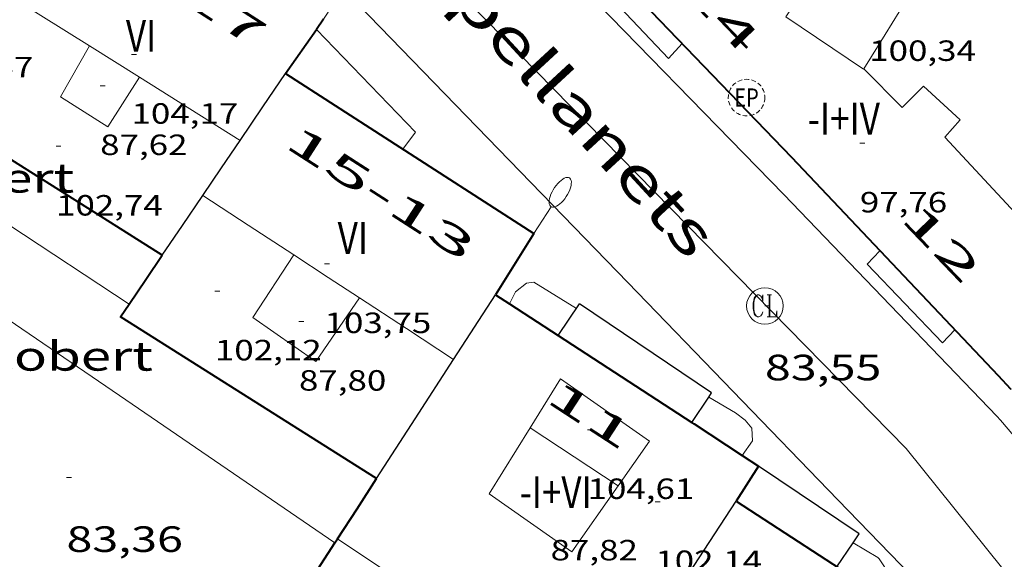
# Model space of a CAD drawing. Units: inches. Extents: x 451998 to 453004, y 4598997 to 4599502.
# Drawn here: x 452221 to 452261, y 4599204 to 4599226 of the extents above; entities that cross this region are included whole.
import ezdxf
from ezdxf.enums import TextEntityAlignment as Align

# ---------------------------------------------------------------- set-up
doc = ezdxf.new("R2010")
doc.units = ezdxf.units.IN
doc.header["$MEASUREMENT"] = 0
doc.linetypes.add('DGN Style 1', pattern=[6.299778160000001, 0.01048216, -6.289296000000001])
doc.linetypes.add('TRAZOS2', pattern=[0.375, 0.25, -0.125])
for name, color, linetype, lineweight in [('COBERT', 7, 'Continuous', 0), ('COS SORTINT-TRIBUNA', 7, 'Continuous', 0), ('COTA ALTIMETRICA', 7, 'Continuous', 0), ('COTA EDIFICI', 7, 'Continuous', 0), ('EIX VIA URBANA PAVIMENTADA', 7, 'Continuous', 0), ('FACANA EXTERIOR', 7, 'Continuous', 0), ('FACANA INTERIOR', 7, 'Continuous', 0), ('FANAL', 7, 'Continuous', 0), ('LINIA DE VOLADA', 7, 'Continuous', 0), ('LINIA VOLUMETRICA', 7, 'Continuous', 0), ('MITGERES', 7, 'Continuous', 0), ('REGISTRE CLAVEGUERAM', 7, 'Continuous', 0), ('REGISTRE ENLLUMENAT PUBLIC', 7, 'Continuous', 0), ('TEXT DE CARRER', 7, 'Continuous', 0), ('TEXT DE NUMERO DE PLANTES', 7, 'Continuous', 0), ('TEXT DE NUMERO DE POLICIA', 7, 'Continuous', 0), ('VORERA', 7, 'Continuous', 0)]:
    doc.layers.add(name, color=color, linetype=linetype, lineweight=lineweight)
doc.styles.add('Style-Arial', font='ARIAL.TTF')

# ---------------------------------------------------------------- blocks, each defined once
blk = doc.blocks.new('COTA')
at = {"color": 0, "linetype": 'ByBlock', "lineweight": -2}
blk.add_line((0, 0), (0.2, 0), dxfattribs=at)
blk = doc.blocks.new('REPC')
at = {"color": 0, "linetype": 'ByBlock', "lineweight": -2}
blk.add_circle((0.001121296942234039, 0.0002408043146133423), 1, dxfattribs=at)
at = {"color": 0, "linetype": 'ByBlock', "lineweight": -2, "style": 'Style-Arial', "width": 0.7999964000072}
blk.add_text('EP', height=1.000002, dxfattribs=at).set_placement((-0.0001425146484374409, 1.000000000033197e-06), align=Align.MIDDLE_CENTER)
blk = doc.blocks.new('RCLAVC')
at = {"color": 0, "linetype": 'ByBlock', "lineweight": -2, "flags": 128}
for points in [[(-0.158, 0.43), (-0.122, 0.26), (-0.122, 0.6), (-0.158, 0.43), (-0.228, 0.544), (-0.332, 0.6), (-0.402, 0.6), (-0.508, 0.544), (-0.578, 0.43), (-0.612, 0.316), (-0.648, 0.146), (-0.648, -0.146), (-0.612, -0.316), (-0.578, -0.43), (-0.508, -0.544), (-0.402, -0.6), (-0.332, -0.6), (-0.228, -0.544), (-0.158, -0.43), (-0.122, -0.316)], [(-0.402, 0.6), (-0.472, 0.544), (-0.542, 0.43), (-0.578, 0.316), (-0.612, 0.146), (-0.612, -0.146), (-0.578, -0.316), (-0.542, -0.43), (-0.472, -0.544), (-0.402, -0.6)], [(0.122, 0.6), (0.368, 0.6)], [(0.226, 0.6), (0.226, -0.6)], [(0.262, 0.6), (0.262, -0.6)], [(0.122, -0.6), (0.648, -0.6), (0.648, -0.26), (0.612, -0.6)]]:
    blk.add_lwpolyline(points, dxfattribs=at)
at = {"color": 0, "linetype": 'ByBlock', "lineweight": -2}
blk.add_circle((-0.001401012718677521, -0.0007607361078262329), 1, dxfattribs=at)
blk = doc.blocks.new('FANALP')
at = {"color": 0, "linetype": 'ByBlock', "lineweight": -2, "flags": 128}
for points in [[(1.3, 0), (0, 0)], [(2.7, 0), (2.692, 0.046), (2.668, 0.09), (2.63, 0.132), (2.576, 0.17), (2.51, 0.206), (2.432, 0.236), (2.344, 0.262), (2.248, 0.28), (2.146, 0.294), (2.04, 0.3), (1.936, 0.298), (1.83, 0.292), (1.73, 0.278), (1.636, 0.256), (1.55, 0.23), (1.474, 0.198), (1.41, 0.162), (1.36, 0.122), (1.326, 0.08), (1.304, 0.036), (1.3, -0.01), (1.312, -0.056), (1.34, -0.1), (1.382, -0.14), (1.438, -0.18), (1.508, -0.214), (1.588, -0.242), (1.678, -0.266), (1.776, -0.284), (1.878, -0.296), (1.982, -0.3), (2.088, -0.298), (2.192, -0.288), (2.292, -0.272), (2.384, -0.252), (2.468, -0.224), (2.54, -0.19), (2.602, -0.154), (2.648, -0.112), (2.68, -0.07), (2.698, -0.024), (2.7, 0)]]:
    blk.add_lwpolyline(points, dxfattribs=at)

msp = doc.modelspace()

# ---------------------------------------------------------------- linework, layer by layer
at = {"layer": 'COBERT', "color": 1, "linetype": 'Continuous', "lineweight": 0, "extrusion": (0.435206263812042, 0.6134237264576278, 0.6590196049872876), "elevation": 3018135.384426815, "flags": 128}
msp.add_lwpolyline([(2292437.253129364, -2644403.022801198), (2292443.152942217, -2644402.705034699), (2292446.144821339, -2644402.542827532)], dxfattribs=at)
at = {"layer": 'COBERT', "color": 1, "linetype": 'Continuous', "lineweight": 0, "extrusion": (0.4453450218706224, 0.6331127596430465, 0.6331161386919633), "elevation": 3113268.968781206, "flags": 128}
msp.add_lwpolyline([(2276233.96206629, -2546292.412231193), (2276223.267840242, -2546292.631853655), (2276212.57418953, -2546292.852768014)], dxfattribs=at)
at = {"layer": 'COS SORTINT-TRIBUNA', "color": 1, "linetype": 'Continuous', "lineweight": 30}
for points, elevation in [([(452247.8026519018, 4599224.690662291), (452247.2436429395, 4599224.081664643), (452243.007670357, 4599228.56070373), (452243.8053634734, 4599229.79577251)], 97.74239755895542), ([(452242.7195505997, 4599212.721681593), (452242.719718153, 4599212.721929858)], 103.1341598989536), ([(452248.1907747721, 4599209.158993879), (452248.8892432402, 4599210.192984203)], 103.195159993528), ([(452248.1905320474, 4599209.158634557), (452248.1907747721, 4599209.158993879)], 103.195159993528), ([(452254.143496366, 4599203.239580212), (452254.8025186136, 4599204.218995018)], 103.2161600260864)]:
    msp.add_lwpolyline(points, dxfattribs=dict(at, elevation=elevation))
at = {"layer": 'COS SORTINT-TRIBUNA', "color": 1, "linetype": 'Continuous', "lineweight": 30, "flags": 128}
for points, elevation in [([(452242.719718153, 4599212.721929858), (452243.5955618065, 4599214.019676958)], 103.1341598989536), ([(452248.8892432402, 4599210.192984203), (452249.0065424782, 4599210.366630238)], 103.195159993528), ([(452254.8025186136, 4599204.218995018), (452255.0485079744, 4599204.584575431)], 103.2161600260864)]:
    msp.add_lwpolyline(points, dxfattribs=dict(at, elevation=elevation))
at = {"layer": 'COS SORTINT-TRIBUNA', "color": 1, "linetype": 'Continuous', "lineweight": 30, "extrusion": (-0.007743526907153706, 0.005227789061326473, 0.9999563530537564), "elevation": 20644.88995035362, "flags": 128}
msp.add_lwpolyline([(452236.2461493341, 4599165.287014016), (452230.8348585343, 4599168.940110656)], dxfattribs=at)
at = {"layer": 'COS SORTINT-TRIBUNA', "color": 1, "linetype": 'Continuous', "lineweight": 30, "extrusion": (0.01034985528472089, -0.006961922635778984, 0.9999222030382159), "elevation": -27235.32406996979, "flags": 128}
msp.add_lwpolyline([(452229.7557185654, 4599126.431780253), (452225.631312408, 4599129.205883074)], dxfattribs=at)
at = {"layer": 'COS SORTINT-TRIBUNA', "color": 1, "linetype": 'Continuous', "lineweight": 30}
msp.add_polyline3d([(452255.9055974096, 4599216.196586931, 97.73615152989441), (452255.3775923951, 4599215.643590079, 97.74215153919683), (452258.4655727204, 4599212.419561651, 97.73415152679364), (452258.9695775611, 4599212.954558657, 97.74615154539842)], dxfattribs=at)
at = {"layer": 'EIX VIA URBANA PAVIMENTADA', "color": 1, "linetype": 'Continuous', "lineweight": 20}
for points in [[(452221.3334820208, 4599244.935050506, 85.94449469903462), (452234.2736783148, 4599231.279774449, 84.92513166772001), (452256.9765375351, 4599208.08656623, 83.00412868940163)], [(452262.2274960915, 4599201.551516258, 82.48112787854242), (452259.602016798, 4599204.819041229, 82.74262829923128), (452256.9765375351, 4599208.08656623, 83.00412868940163)]]:
    msp.add_polyline3d(points, dxfattribs=at)
at = {"layer": 'FACANA EXTERIOR', "color": 1, "linetype": 'Continuous', "lineweight": 40, "flags": 128}
for points, elevation in [([(452233.1096340731, 4599225.686774611), (452232.8176304572, 4599225.269776178)], 84.84513154362503), ([(452231.5506147509, 4599223.458782985), (452232.8176304564, 4599225.269776179)], 84.84513154368801)]:
    msp.add_lwpolyline(points, dxfattribs=dict(at, elevation=elevation))
at = {"layer": 'FACANA EXTERIOR', "color": 1, "linetype": 'Continuous', "lineweight": 40}
for points in [[(452260.7555659972, 4599211.065542176, 83.20012899328002), (452252.2886208394, 4599220.023620308, 83.93513013282401), (452244.017673307, 4599228.628696406, 84.74913139484963), (452246.3386268058, 4599232.244734363, 85.38473261085795)], [(452231.5506147509, 4599223.458782985, 84.28313067236321), (452241.7275808231, 4599216.90769561, 84.27313065685922), (452240.1495593176, 4599214.395703688, 84.32913074368163)], [(452240.1495593176, 4599214.395703688, 84.32913074359826), (452240.7217545705, 4599214.023070904, 84.27449169870125)], [(452240.7217545705, 4599214.023070904, 84.27449169870125), (452242.719718153, 4599212.721929858, 84.0837057364975)], [(452242.719718153, 4599212.721929858, 84.0837057364975), (452248.1907747721, 4599209.158993879, 83.56127339063895)], [(452261.2735626431, 4599210.517537395, 83.11537886197844), (452261.2715626544, 4599210.519537414, 83.11512886149602), (452260.7555659972, 4599211.065542176, 83.20012899328002)], [(452248.1907747721, 4599209.158993879, 83.56127339063895), (452248.2865317258, 4599209.096633732, 83.55212953902084), (452250.2548945168, 4599207.799791048, 83.38797412628844)], [(452250.2548945168, 4599207.799791048, 83.38797412628844), (452250.9245226285, 4599207.358611022, 83.33212919793283)], [(452250.9245226287, 4599207.358611028, 83.33212919793283), (452250.0065103711, 4599205.930615775, 83.32112918089277)], [(452250.0065103711, 4599205.930615775, 83.32112918081428), (452255.677540887, 4599202.241409582, 82.90461075935164)]]:
    msp.add_polyline3d(points, dxfattribs=at)
at = {"layer": 'FACANA INTERIOR', "color": 204, "linetype": 'Continuous', "lineweight": 40, "extrusion": (0.01295228082108972, -9.902077990600529e-08, 0.9999161156924725), "elevation": 5959.852761362012, "flags": 128}
msp.add_lwpolyline([(452187.2343781585, 4599216.016399926), (452182.2159734163, 4599219.180442905), (452177.1975686817, 4599222.345485887)], dxfattribs=at)
at = {"layer": 'FACANA INTERIOR', "color": 204, "linetype": 'Continuous', "lineweight": 40, "extrusion": (0.4279785535478391, -0.3881950846766661, 0.8161733479696426), "elevation": -1591765.84148648, "flags": 128}
msp.add_lwpolyline([(3710436.354022352, 2248604.16189658), (3710437.553122803, 2248604.371309348), (3710438.752154388, 2248604.57899143)], dxfattribs=at)
at = {"layer": 'FACANA INTERIOR', "color": 204, "linetype": 'Continuous', "lineweight": 40, "extrusion": (-0.05666768581172061, -0.0823386242448038, 0.9949920222505391), "elevation": -404217.3854434575, "flags": 128}
msp.add_lwpolyline([(-2234919.626676016, 4024793.548026915), (-2234932.026843656, 4024793.047797876), (-2234932.030707022, 4024793.688091046)], dxfattribs=at)
at = {"layer": 'FACANA INTERIOR', "color": 204, "linetype": 'Continuous', "lineweight": 40, "extrusion": (0.8398745790513054, -0.5427805186844796, -4.48016169791949e-14), "elevation": -2116538.969514694, "flags": 128}
msp.add_lwpolyline([(4108218.474650832, 100.4201555963438), (4108219.95224745, 100.7441560986734), (4108221.429844071, 101.0671565994526)], dxfattribs=at)
at = {"layer": 'FACANA INTERIOR', "color": 204, "linetype": 'Continuous', "lineweight": 40, "extrusion": (-0.1161112906623629, -0.1797521874783417, 0.9768353593505262), "elevation": -879128.3905075553, "flags": 128}
msp.add_lwpolyline([(-2115635.381996896, 4013524.743684355), (-2115635.381996897, 4013526.860586786), (-2115635.381996896, 4013528.977489214)], dxfattribs=at)
at = {"layer": 'FACANA INTERIOR', "color": 204, "linetype": 'Continuous', "lineweight": 40, "extrusion": (-0.6816293511944547, 0.2660076511128612, 0.6816313938923625), "elevation": 915236.2552585682, "flags": 128}
msp.add_lwpolyline([(-4448912.353644681, -852476.4608757169), (-4448912.449301949, -852476.4321752182), (-4448912.545322755, -852476.4021080291)], dxfattribs=at)
at = {"layer": 'LINIA DE VOLADA', "color": 7, "linetype": 'Continuous', "lineweight": 0}
for points in [[(452243.4675601739, 4599213.830677636, 103.1341598989536), (452241.7185655962, 4599214.902692569, 103.1341598989536), (452241.4285649266, 4599214.873694724, 103.1541599299616), (452240.9785614518, 4599214.507697571, 103.17515996252), (452240.7217545705, 4599214.023070904, 103.17515996252)], [(452240.7217545705, 4599214.023070904, 103.17515996252), (452240.7215573735, 4599214.022698769, 103.17515996252)], [(452250.2548945168, 4599207.799791048, 103.1567002335919), (452250.6775301594, 4599208.401614512, 103.1341598989536), (452250.6605340937, 4599208.923615451, 103.1341598989536), (452250.3785361756, 4599209.255618106, 103.1341598989536), (452249.9875378381, 4599209.554621536, 103.1341598989536), (452248.8892432402, 4599210.192984203, 103.1970671896976)], [(452255.6775408856, 4599202.24140958, 103.2161600260864), (452255.9914956499, 4599202.767565459, 103.2161600260864), (452256.0964994167, 4599203.242565399, 103.2261600415904), (452255.8655015168, 4599203.566567654, 103.2161600260864), (452255.8235018995, 4599203.625568065, 103.2161600260864), (452254.8025186136, 4599204.218995018, 103.2161600260864)]]:
    msp.add_polyline3d(points, dxfattribs=at)
at = {"layer": 'LINIA VOLUMETRICA', "color": 1, "linetype": 'Continuous', "lineweight": 20, "extrusion": (-0.003905911034100152, 0.01072033673201674, 0.9999349070011238), "elevation": 47639.42687166963, "flags": 128}
msp.add_lwpolyline([(452263.9358894555, 4598973.735357608), (452260.226722636, 4598977.60761427), (452256.5175558164, 4598981.479870935)], dxfattribs=at)
at = {"layer": 'LINIA VOLUMETRICA', "color": 1, "linetype": 'Continuous', "lineweight": 20, "extrusion": (0.4086892804565125, 0.6453560994491406, 0.6453592619182971), "elevation": 3153023.831545608, "flags": 128}
msp.add_lwpolyline([(2078616.878516127, -2663678.848049337), (2078614.52290292, -2663678.865067761), (2078612.166754701, -2663678.880777076)], dxfattribs=at)
at = {"layer": 'LINIA VOLUMETRICA', "color": 1, "linetype": 'Continuous', "lineweight": 20, "extrusion": (-0.2587732540281275, 1.963449311727882e-06, 0.9659380948051688), "elevation": -116925.7926349864, "flags": 128}
msp.add_lwpolyline([(-4599227.08997046, 436842.7793977282), (-4599228.488972628, 436843.6759369032), (-4599229.886974795, 436844.5724760783)], dxfattribs=at)
at = {"layer": 'LINIA VOLUMETRICA', "color": 1, "linetype": 'Continuous', "lineweight": 20, "extrusion": (0.4084983572409269, 0.6454165675042551, 0.6454196669783849), "elevation": 3153215.604041787, "flags": 128}
msp.add_lwpolyline([(2077565.651621695, -2664268.252185229), (2077564.439415502, -2664268.26004041), (2077563.227744108, -2664268.269204789)], dxfattribs=at)
at = {"layer": 'LINIA VOLUMETRICA', "color": 1, "linetype": 'Continuous', "lineweight": 20, "extrusion": (-7.851728184403353e-08, -0.01005363310300341, 0.9999494609536146), "elevation": -46134.70131999358, "flags": 128}
msp.add_lwpolyline([(452225.5696125239, 4598991.916133513), (452227.6326059107, 4598990.623050502), (452229.6945992958, 4598989.329967501)], dxfattribs=at)
at = {"layer": 'LINIA VOLUMETRICA', "color": 1, "linetype": 'Continuous', "lineweight": 20, "extrusion": (0.547013688184552, 0.8371236616765375, 1.209030661558634e-13), "elevation": 4097489.591387062, "flags": 128}
msp.add_lwpolyline([(2137260.10627915, 103.8521605167419), (2137262.332943782, 103.8721605477499), (2137264.559608412, 103.8911605772075)], dxfattribs=at)
at = {"layer": 'LINIA VOLUMETRICA', "color": 1, "linetype": 'Continuous', "lineweight": 20, "extrusion": (-0.4913480799332428, -0.7588845850712098, 0.4274005742710383), "elevation": -3712433.027014098, "flags": 128}
msp.add_lwpolyline([(-2120010.003359159, 1755188.473344985), (-2120011.535776371, 1755188.487724546), (-2120013.221292174, 1755188.504316348)], dxfattribs=at)
at = {"layer": 'LINIA VOLUMETRICA', "color": 1, "linetype": 'Continuous', "lineweight": 20, "extrusion": (0.3258393208019303, 0.4854417145015708, 0.8112799016622515), "elevation": 2380090.496903202, "flags": 128}
msp.add_lwpolyline([(2187721.255047692, -3302470.775603882), (2187723.557531635, -3302470.739685389), (2187725.85974258, -3302470.7054773)], dxfattribs=at)
at = {"layer": 'LINIA VOLUMETRICA', "color": 1, "linetype": 'Continuous', "lineweight": 20, "extrusion": (-0.4271802379035485, -0.6393406520880055, 0.639343862825281), "elevation": -3133582.844668447, "flags": 128}
msp.add_lwpolyline([(-2179098.840233012, 2605653.870428723), (-2179096.680237033, 2605653.887335559), (-2179094.519685501, 2605653.902941867)], dxfattribs=at)
at = {"layer": 'LINIA VOLUMETRICA', "color": 1, "linetype": 'Continuous', "lineweight": 20, "extrusion": (-0.003256903752598349, 0.003256953549696833, 0.9999893923594999), "elevation": 13609.4145403995, "flags": 128}
msp.add_lwpolyline([(452231.6150689593, 4599184.450062168), (452236.9571163324, 4599180.887997221), (452242.3001637099, 4599177.32693227)], dxfattribs=at)
at = {"layer": 'LINIA VOLUMETRICA', "color": 1, "linetype": 'Continuous', "lineweight": 20}
for points in [[(452252.5006701911, 4599226.484628716, 100.0631551376752), (452252.0526642081, 4599225.787631035, 99.89115487100642), (452255.2346528358, 4599223.63860356, 100.1471552679088), (452255.2466530061, 4599223.658603501, 100.15015527256)], [(452223.5156109208, 4599224.595845713, 103.3421602214368), (452222.3245932239, 4599222.506851511, 103.47516042764), (452224.2725868886, 4599221.273834818, 103.3311602043824), (452225.5700416989, 4599223.308484856, 103.3492040569372)], [(452255.2466530061, 4599223.658603501, 99.65015449736002), (452256.8156433897, 4599222.070589134, 99.64315448650721), (452257.6826513198, 4599222.9385839, 99.93115493302243), (452259.1946432387, 4599221.564570297, 99.66715452371682), (452258.5566369079, 4599220.860574047, 99.48415423999364), (452263.9536011158, 4599215.040524073, 99.59915441828961)], [(452231.8875588601, 4599216.023768899, 103.3341602090336), (452230.2085368101, 4599213.460777666, 102.9411595997264), (452232.7875271131, 4599211.655755299, 103.1361599020544), (452234.5815496828, 4599214.26374573, 103.7711608865584)], [(452241.5705200995, 4599208.936684443, 104.2281615950912), (452242.8135372624, 4599210.944678124, 104.8931626261072), (452246.460523538, 4599208.390646493, 104.9541627206816), (452245.1745076059, 4599206.553653402, 104.2471616245488)], [(452245.1745076059, 4599206.553653402, 104.2471616245488), (452243.2814841695, 4599203.851663577, 103.2081600136832), (452239.8914969342, 4599206.22669298, 103.3311602043824), (452241.5705200995, 4599208.936684443, 104.2281615950912)]]:
    msp.add_polyline3d(points, dxfattribs=at)
at = {"layer": 'MITGERES', "color": 1, "linetype": 'Continuous', "lineweight": 30, "extrusion": (-0.8275518126613427, 0.5613893456068845, -2.077557252372533e-13), "elevation": 2207710.008372125, "flags": 128}
msp.add_lwpolyline([(-4059970.37828732, 103.4441608382421), (-4059972.031350076, 103.6081610925077), (-4059973.684412831, 103.7731613483236)], dxfattribs=at)
at = {"layer": 'MITGERES', "color": 1, "linetype": 'Continuous', "lineweight": 30, "extrusion": (0.4276449552497719, -0.3885396279490819, 0.8161842621385258), "elevation": -1593501.331487886, "flags": 128}
msp.add_lwpolyline([(3708154.907735201, 2251146.695955959), (3708156.261347659, 2251146.933065997), (3708157.614892426, 2251147.168445306)], dxfattribs=at)
at = {"layer": 'MITGERES', "color": 1, "linetype": 'Continuous', "lineweight": 30, "extrusion": (0.6156978538323494, -0.491759786095425, 0.6157016043227602), "elevation": -1983211.256058382, "flags": 128}
msp.add_lwpolyline([(3875880.815368311, 1549747.656612718), (3875882.286932633, 1549747.844435179), (3875883.759121024, 1549748.030988568)], dxfattribs=at)
at = {"layer": 'MITGERES', "color": 1, "linetype": 'Continuous', "lineweight": 30, "extrusion": (0.5104821373902051, -0.5104899327281454, 0.6919595479424656), "elevation": -2116920.835217708, "flags": 128}
msp.add_lwpolyline([(3571892.28874749, 2029162.374395896), (3571893.830949757, 2029162.853663319), (3571895.374566237, 2029163.332930739)], dxfattribs=at)
at = {"layer": 'MITGERES', "color": 1, "linetype": 'Continuous', "lineweight": 30, "extrusion": (-0.8096835770836284, 0.4149804402241273, 0.4149743838268207), "elevation": 1542455.348059467, "flags": 128}
msp.add_lwpolyline([(-4299218.26679855, -703401.9689959696), (-4299221.157498139, -703401.2688664724), (-4299224.049087659, -703400.5698360794)], dxfattribs=at)
at = {"layer": 'MITGERES', "color": 1, "linetype": 'Continuous', "lineweight": 30, "extrusion": (0.5992484946890294, -0.5308461052125396, 0.599252579630334), "elevation": -2170398.517425158, "flags": 128}
msp.add_lwpolyline([(3742547.863588264, 1624760.340096882), (3742552.979843412, 1624761.614206949), (3742558.096761647, 1624762.887067888)], dxfattribs=at)
at = {"layer": 'VORERA', "color": 1, "linetype": 'Continuous', "lineweight": 0, "extrusion": (-0.7026498955860562, -0.6931277607976069, 0.1608012171738754), "elevation": -3505600.355648454, "flags": 128}
msp.add_lwpolyline([(-2956686.551252506, 571224.0405684462), (-2956669.005116365, 571223.157069963), (-2956649.334482363, 571222.0208154401), (-2956636.946939808, 571221.1984245597), (-2956632.626802502, 571220.9432578234)], dxfattribs=at)
at = {"layer": 'VORERA', "color": 1, "linetype": 'Continuous', "lineweight": 0, "extrusion": (0.0416033431491153, -0.02184910478670958, 0.9988952790252021), "elevation": -81589.80636050398, "flags": 128}
msp.add_lwpolyline([(4282114.211868092, 1736141.310690623), (4282115.061602481, 1736141.183008352), (4282116.90885954, 1736146.737187192)], dxfattribs=at)
at = {"layer": 'VORERA', "color": 1, "linetype": 'Continuous', "lineweight": 0}
for points in [[(452226.4617673983, 4599244.616854399, 85.87213313594881), (452229.8837461473, 4599241.116823008, 85.58713269408481), (452237.7986971036, 4599233.035750425, 84.97913175144161), (452242.6896666653, 4599228.024705546, 84.61413118554562), (452251.9706087906, 4599218.50062036, 83.73612982429442), (452260.6985533818, 4599209.41454005, 82.94112859172641)], [(452260.6985533818, 4599209.41454005, 82.94112859172641), (452260.8425523455, 4599209.248538699, 82.92412856536963), (452261.1525500643, 4599208.884535782, 82.89012851265602), (452261.3725484099, 4599208.621533706, 82.86512847389602), (452261.8385448225, 4599208.053529289, 82.81512839637601), (452262.2035419362, 4599207.598525815, 82.77512833436002), (452262.5765389255, 4599207.125522251, 82.73412827079362), (452262.764537396, 4599206.885520453, 82.71312823823524), (452263.0455350621, 4599206.520517754, 82.68112818862241), (452263.4215318969, 4599206.026514135, 82.63712812040481), (452263.607530296, 4599205.777512338, 82.61512808629602), (452263.8845278876, 4599205.403509656, 82.58012803203201), (452264.2935242348, 4599204.838505678, 82.52712794986081), (452264.5635217702, 4599204.45850304, 82.49112789404641), (452264.6965205271, 4599204.267501735, 82.47312786613921), (452264.895518658, 4599203.98049978, 82.44512782272804), (452265.1565161415, 4599203.595497203, 82.40712776381282), (452265.2855148695, 4599203.401495923, 82.38812773435522)]]:
    msp.add_polyline3d(points, dxfattribs=at)

# ---------------------------------------------------------------- block references
at = {"layer": 'COTA ALTIMETRICA', "color": 7, "linetype": 'Continuous', "lineweight": 0, "xscale": 1.000001550400009, "yscale": 1.000001550399986, "zscale": 1.0000015504, "rotation": 359.9995652666707}
for p in [(452251.190572929, 4599213.933619197, 83.55012953592001), (452222.5764751807, 4599206.897825399, 83.35912923979362)]:
    msp.add_blockref('COTA', p, dxfattribs=at)
at = {"layer": 'COTA EDIFICI', "color": 7, "linetype": 'Continuous', "lineweight": 0, "xscale": 1.000001550400009, "yscale": 1.000001550399986, "zscale": 1.0000015504, "rotation": 359.9995652666707}
for p in [(452225.2406109396, 4599224.245832082, 104.1741615113696), (452223.9565991989, 4599222.960839833, 87.62313585069921), (452255.0816296083, 4599220.608600024, 97.75915156555362), (452222.1485775787, 4599220.480849706, 102.735159280344), (452233.1505580792, 4599215.662758757, 103.7521608571008), (452228.6565426213, 4599214.543791121, 102.1191583252976), (452232.101538531, 4599213.300763055, 87.79713612046882), (452243.9245231648, 4599208.859666461, 104.605162179592), (452242.4095017105, 4599206.341674053, 87.81813615302721), (452246.7015050642, 4599205.906640813, 102.1391583563056)]:
    msp.add_blockref('COTA', p, dxfattribs=at)
at = {"layer": 'FANAL', "color": 7, "linetype": 'Continuous', "lineweight": 0, "xscale": 1.0000015504, "yscale": 1.000001550399986, "zscale": 1.0000015504, "rotation": 57.37580079009054}
for p in [(452233.1096340731, 4599225.686774611, 84.83713153128481), (452241.7275808231, 4599216.90769561, 84.01413025530563)]:
    msp.add_blockref('FANALP', p, dxfattribs=at)
at = {"layer": 'REGISTRE CLAVEGUERAM', "color": 7, "linetype": 'Continuous', "lineweight": 0, "xscale": 0.7500011627999923, "yscale": 0.7500011628000038, "zscale": 0.7500011628000001, "rotation": 359.9995652666702}
msp.add_blockref('RCLAVC', (452251.190572929, 4599213.933619197, 83.55012953592001), dxfattribs=at)
at = {"layer": 'REGISTRE ENLLUMENAT PUBLIC', "color": 1, "linetype": 'TRAZOS2', "lineweight": 0, "xscale": 0.7500011627999923, "yscale": 0.7500011628000038, "zscale": 0.7500011628000001, "rotation": 359.9995652666702}
msp.add_blockref('REPC', (452250.438636591, 4599222.477638151, 83.97013018708802), dxfattribs=at)

# ---------------------------------------------------------------- texts
at = {"layer": 'COBERT', "color": 7, "linetype": 'Continuous', "lineweight": 20, "style": 'Style-Arial', "width": 1.366665}
for p in [(452219.475419734, 4599219.180867973, 87.01613490960642), (452222.6983693343, 4599211.879832199, 85.88613315765443)]:
    msp.add_text('cobert', height=1.20000186048, rotation=359.99956526667, dxfattribs=at).set_placement(p, align=Align.MIDDLE_CENTER)
at = {"layer": 'COTA ALTIMETRICA', "color": 7, "linetype": 'Continuous', "lineweight": 0, "style": 'Style-Arial', "width": 1.333331428571429}
for s, p in [('83,55', (452251.1905577539, 4599211.933616096, 83.55012953592001)), ('83,36', (452222.5764600057, 4599204.8978223, 83.35912923979362))]:
    msp.add_text(s, height=1.05000162792, rotation=359.99956526667, dxfattribs=at).set_placement(p, align=Align.TOP_LEFT)
at = {"layer": 'COTA EDIFICI', "color": 7, "linetype": 'Continuous', "lineweight": 0, "style": 'Style-Arial', "width": 1.25}
for s, p in [('100,34', (452255.4636621517, 4599224.819603654, 100.3411555686864)), ('87,67', (452217.6375983629, 4599224.141889609, 87.67413592976963)), ('104,17', (452225.2405957645, 4599222.245828981, 104.1741615113696)), ('87,62', (452223.9565840238, 4599220.960836732, 87.62313585069921)), ('97,76', (452255.0816144332, 4599218.608596923, 97.75915156555362)), ('102,74', (452222.1485624036, 4599218.480846605, 102.735159280344)), ('103,75', (452233.1505429041, 4599213.662755657, 103.7521608571008)), ('102,12', (452228.6565274462, 4599212.54378802, 102.1191583252976)), ('87,80', (452232.101523356, 4599211.300759954, 87.79713612046882)), ('104,61', (452243.9245079897, 4599206.859663361, 104.605162179592)), ('87,82', (452242.4094865355, 4599204.341670954, 87.81813615302721)), ('102,14', (452246.7014898891, 4599203.906637713, 102.1391583563056))]:
    msp.add_text(s, height=0.8400013023360002, rotation=359.99956526667, dxfattribs=at).set_placement(p, align=Align.TOP_LEFT)
at = {"layer": 'TEXT DE CARRER', "color": 7, "linetype": 'Continuous', "lineweight": 0, "style": 'Style-Arial', "width": 1.401139323360561}
msp.add_text('Camí del Capellanets', height=1.759994728691598, rotation=312.7053319283893, dxfattribs=at).set_placement((452237.5161963185, 4599228.493723857), align=Align.MIDDLE_CENTER)
at = {"layer": 'TEXT DE NUMERO DE PLANTES', "color": 7, "linetype": 'Continuous', "lineweight": 0, "style": 'Style-Arial', "width": 0.8076910650906692}
for s, p in [('VI', (452225.633527586, 4599225.004831278)), ('-I+IV', (452254.4227708482, 4599221.61260758)), ('VI', (452234.3094781742, 4599216.719752603)), ('-I+VI', (452242.6188222579, 4599206.297673397))]:
    msp.add_text(s, height=1.300004015523101, rotation=359.99956526667, dxfattribs=at).set_placement(p, align=Align.MIDDLE_CENTER)
at = {"layer": 'TEXT DE NUMERO DE POLICIA', "color": 7, "linetype": 'DGN Style 1', "lineweight": 20, "style": 'Style-Arial', "width": 2.250002678580995}
for s, rotation, p in [('19-17', 327.2781791808668, (452226.8963785864, 4599227.301841157)), ('14', 313.8001542102879, (452249.3621386759, 4599225.94492941)), ('15-13', 327.2299236216055, (452235.4520323343, 4599218.569052053)), ('12', 313.8001542102879, (452258.4108916329, 4599216.508764596)), ('11', 326.926473597429, (452244.0460082276, 4599209.471237584))]:
    msp.add_text(s, height=1.119997736441799, rotation=rotation, dxfattribs=at).set_placement(p, align=Align.MIDDLE_CENTER)

doc.saveas('drawing.dxf')
